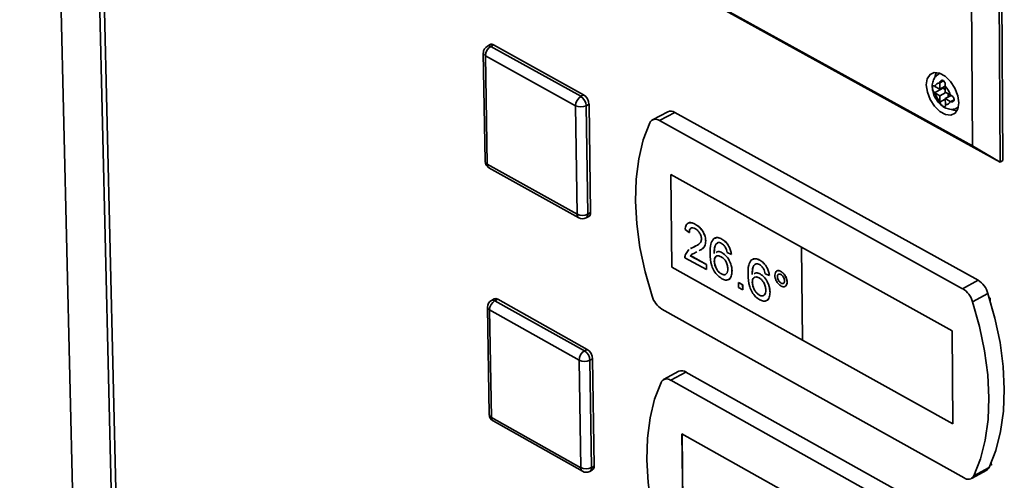
# Paper-space layout 'Blatt3' of a CAD drawing. Units: millimetres. Extents: x 0 to 4200, y 0 to 2970.
# Drawn here: x 3353 to 3473, y 1099 to 1155 of the extents above; entities that cross this region are included whole.
import ezdxf

# ---------------------------------------------------------------- set-up
doc = ezdxf.new("R2010")
doc.units = ezdxf.units.MM

psp = doc.layouts.new('Blatt3')

# ---------------------------------------------------------------- linework, layer by layer
at = {"color": 7, "linetype": 'Continuous', "lineweight": 35, "ltscale": 10}
for p, q in [((3353.44, 1364.38), (3360.98, 1052.53)), ((3373.26, 727.68), (3359.58, 1310.63)), ((3360.17, 1309.94), (3373.79, 726.92)), ((3472.24, 1215.19), (3472.75, 1137.84)), ((3473.08, 1138.02), (3472.58, 1215.37)), ((3469.41, 1139.81), (3468.89, 1213.17)), ((3472.75, 1137.84), (3438.55, 1156.69)), ((3438.67, 1156.76), (3469.41, 1139.81)), ((3410.69, 1152.15), (3410.35, 1151.97)), ((3410.78, 1151.93), (3411.11, 1152.11)), ((3410.78, 1151.93), (3421.73, 1145.85)), ((3411.11, 1152.11), (3422.06, 1146.03)), ((3409.86, 1151.14), (3410.08, 1137.94)), ((3421.07, 1144.71), (3410.12, 1150.8)), ((3410.12, 1150.8), (3410.34, 1137.6)), ((3465.43, 1148.65), (3465.3, 1148.58)), ((3464.81, 1147.05), (3464.76, 1147.08)), ((3464.77, 1146.29), (3465.77, 1146.84)), ((3465.42, 1146.72), (3464.81, 1147.05)), ((3465.41, 1147.51), (3465.41, 1147.44)), ((3465.41, 1147.44), (3465.42, 1146.72)), ((3465.42, 1146.72), (3466.07, 1147.07)), ((3465.71, 1146.88), (3465.77, 1146.84)), ((3465.77, 1146.84), (3466.07, 1146.67)), ((3466.07, 1147.08), (3466.07, 1147.15)), ((3466.08, 1146.36), (3466.07, 1147.08)), ((3421.73, 1145.85), (3422.06, 1146.03)), ((3464.77, 1146.29), (3464.82, 1146.26)), ((3464.82, 1146.26), (3465.42, 1145.93)), ((3465.42, 1145.93), (3466.14, 1146.32)), ((3465.42, 1145.93), (3465.43, 1145.21)), ((3466.68, 1146.03), (3466.08, 1146.36)), ((3466.08, 1145.57), (3466.8, 1145.96)), ((3466.08, 1145.57), (3466.68, 1145.24)), ((3466.09, 1144.85), (3466.08, 1145.57)), ((3466.43, 1146.16), (3466.43, 1145.76)), ((3466.74, 1146), (3466.68, 1146.03)), ((3421.26, 1131.5), (3421.07, 1144.71)), ((3422.38, 1144.71), (3422.72, 1144.89)), ((3422.38, 1144.71), (3422.57, 1131.5)), ((3422.72, 1144.89), (3422.91, 1131.68)), ((3465.43, 1145.21), (3465.43, 1145.14)), ((3466.09, 1144.78), (3466.09, 1144.85)), ((3466.68, 1145.24), (3466.74, 1145.21)), ((3467.54, 1144.44), (3467.67, 1144.51)), ((3432.3, 1143.98), (3430.43, 1142.97)), ((3433.16, 1143.9), (3431.29, 1142.89)), ((3470.07, 1123.44), (3433.16, 1143.9)), ((3468.19, 1122.42), (3431.29, 1142.89)), ((3472.75, 1137.84), (3469.41, 1139.81)), ((3410.34, 1137.6), (3421.26, 1131.5)), ((3410.55, 1137.15), (3421.48, 1131.05)), ((3472.75, 1137.84), (3473.08, 1138.02)), ((3448.6, 1127.46), (3432.67, 1136.32)), ((3432.67, 1136.32), (3432.81, 1125.03)), ((3432.67, 1136.31), (3432.82, 1125.03)), ((3422.37, 1131.04), (3422.7, 1131.22)), ((3422.57, 1131.5), (3422.91, 1131.68)), ((3434.78, 1130.4), (3434.77, 1130.39)), ((3435.68, 1130.25), (3435.68, 1130.25)), ((3434.92, 1129.26), (3434.41, 1129.61)), ((3434.92, 1129.26), (3434.93, 1129.27)), ((3435.36, 1127.45), (3435.72, 1127.65)), ((3436.92, 1128.24), (3436.93, 1128.24)), ((3437.99, 1128.58), (3437.99, 1128.58)), ((3438.88, 1128.47), (3438.89, 1128.47)), ((3434.45, 1126.59), (3434.88, 1127.19)), ((3435.05, 1126.44), (3435.06, 1126.45)), ((3435.05, 1126.44), (3437.01, 1125.35)), ((3435.06, 1126.45), (3437.01, 1125.36)), ((3435.09, 1127.32), (3435.08, 1127.32)), ((3435.09, 1127.31), (3435.36, 1127.44)), ((3435.1, 1127.31), (3435.36, 1127.45)), ((3435.31, 1126.65), (3435.31, 1126.64)), ((3435.36, 1127.44), (3435.36, 1127.45)), ((3436.12, 1127.03), (3436.13, 1127.03)), ((3438.16, 1126.87), (3438.16, 1126.87)), ((3438.92, 1126.79), (3438.93, 1126.79)), ((3440.05, 1126.59), (3439.54, 1126.82)), ((3440.05, 1126.59), (3440.06, 1126.6)), ((3448.59, 1127.46), (3448.71, 1116.15)), ((3466.91, 1117.27), (3448.59, 1127.46)), ((3448.59, 1127.46), (3448.6, 1127.46)), ((3466.92, 1117.28), (3448.6, 1127.46)), ((3437.02, 1124.74), (3434.4, 1126.19)), ((3437.01, 1125.36), (3437.02, 1124.74)), ((3437.01, 1125.35), (3437.01, 1125.36)), ((3437.01, 1125.35), (3437.02, 1124.74)), ((3437.97, 1125.79), (3437.98, 1125.79)), ((3442.61, 1126.01), (3442.61, 1126.01)), ((3443.5, 1125.89), (3443.51, 1125.9)), ((3432.81, 1125.03), (3448.71, 1116.16)), ((3432.82, 1125.03), (3432.81, 1125.03)), ((3432.82, 1125.03), (3448.71, 1116.17)), ((3437.02, 1124.74), (3437.02, 1124.74)), ((3438.83, 1124.21), (3438.84, 1124.22)), ((3440.12, 1124.57), (3440.13, 1124.58)), ((3442.78, 1124.3), (3442.77, 1124.3)), ((3443.54, 1124.22), (3443.55, 1124.22)), ((3444.67, 1124.02), (3444.16, 1124.24)), ((3444.67, 1124.02), (3444.68, 1124.02)), ((3445.58, 1124.58), (3445.58, 1124.57)), ((3446.07, 1124.52), (3446.08, 1124.53)), ((3439.7, 1123.54), (3439.71, 1123.55)), ((3440.91, 1123.18), (3441.43, 1122.9)), ((3440.91, 1122.57), (3440.91, 1123.18)), ((3440.91, 1123.18), (3441.42, 1122.89)), ((3440.91, 1123.18), (3440.91, 1123.18)), ((3441.42, 1122.89), (3441.43, 1122.9)), ((3441.42, 1122.89), (3441.43, 1122.28)), ((3441.43, 1122.9), (3441.43, 1122.28)), ((3442.59, 1123.21), (3442.6, 1123.22)), ((3445.65, 1123.87), (3445.65, 1123.88)), ((3446.09, 1123.11), (3446.1, 1123.11)), ((3446.83, 1123.22), (3446.84, 1123.22)), ((3470.07, 1123.44), (3468.19, 1122.42)), ((3441.43, 1122.28), (3440.91, 1122.57)), ((3441.43, 1122.28), (3441.43, 1122.28)), ((3443.45, 1121.64), (3443.46, 1121.64)), ((3444.75, 1122), (3444.75, 1122)), ((3446.59, 1122.69), (3446.6, 1122.69)), ((3471.27, 1121.85), (3469.4, 1120.83)), ((3411.18, 1121.18), (3410.85, 1121)), ((3411.28, 1120.95), (3411.61, 1121.13)), ((3411.28, 1120.95), (3422.17, 1114.84)), ((3411.61, 1121.13), (3422.51, 1115.02)), ((3444.33, 1120.97), (3444.33, 1120.97)), ((3471.55, 1121.25), (3471.44, 1121.31)), ((3471.55, 1120.94), (3471.55, 1121.25)), ((3410.37, 1120.17), (3410.58, 1107.1)), ((3421.52, 1113.71), (3410.62, 1119.83)), ((3410.62, 1119.83), (3410.84, 1106.75)), ((3431.59, 1119.93), (3468.36, 1099.38)), ((3466.91, 1117.27), (3466.92, 1117.28)), ((3467, 1105.95), (3466.91, 1117.27)), ((3467, 1105.95), (3466.92, 1117.28)), ((3448.71, 1116.15), (3467, 1105.95)), ((3422.17, 1114.84), (3422.51, 1115.02)), ((3421.71, 1100.62), (3421.52, 1113.71)), ((3422.83, 1113.71), (3423.16, 1113.89)), ((3422.83, 1113.71), (3423.02, 1100.62)), ((3423.16, 1113.89), (3423.35, 1100.8)), ((3433.66, 1112.36), (3431.79, 1111.34)), ((3434.52, 1112.27), (3432.66, 1111.26)), ((3471.26, 1091.69), (3434.52, 1112.27)), ((3469.4, 1090.67), (3432.66, 1111.26)), ((3410.84, 1106.75), (3421.71, 1100.62)), ((3411.05, 1106.31), (3421.92, 1100.18)), ((3467, 1105.95), (3467, 1105.95)), ((3449.89, 1095.83), (3434.03, 1104.74)), ((3434.03, 1104.74), (3434.17, 1093.56)), ((3434.04, 1104.73), (3434.18, 1093.56)), ((3471.69, 1100.94), (3471.68, 1101.26)), ((3422.82, 1100.17), (3423.15, 1100.36)), ((3423.02, 1100.62), (3423.35, 1100.8)), ((3469.25, 1099.3), (3471.12, 1100.32)), ((3471.41, 1100.65), (3469.55, 1099.63)), ((3471.58, 1101), (3471.69, 1100.94))]:
    psp.add_line(p, q, dxfattribs=at)
at = {"color": 1, "linetype": 'Continuous', "lineweight": 35, "ltscale": 10}
for p, q in [((3353.44, 1364.33), (3360.98, 1052.53)), ((3465.3, 1148.58), (3465.43, 1148.63)), ((3465.41, 1147.51), (3465.85, 1147.75)), ((3465.43, 1145.14), (3466.08, 1145.5)), ((3466.74, 1145.21), (3467.15, 1145.43))]:
    psp.add_line(p, q, dxfattribs=at)
at = {"color": 7, "linetype": 'Continuous', "lineweight": 35, "ltscale": 10, "flags": 128}
for points in [[(3467.73, 1145.05), (3467.6, 1145.93), (3467.25, 1146.83), (3466.72, 1147.65), (3466.07, 1148.29), (3465.39, 1148.67), (3464.74, 1148.74), (3464.22, 1148.5), (3463.88, 1147.98), (3463.77, 1147.23), (3463.9, 1146.36), (3464.25, 1145.46), (3464.78, 1144.64), (3465.42, 1144), (3466.11, 1143.62), (3466.75, 1143.55), (3467.28, 1143.79), (3467.61, 1144.31), (3467.73, 1145.05)], [(3465, 1148.76), (3464.89, 1148.52), (3464.81, 1148.19)], [(3466.89, 1144.26), (3467.12, 1144.17), (3467.49, 1144.09)], [(3430.12, 1142.63), (3429.33, 1140.54), (3428.78, 1138.24), (3428.45, 1135.75), (3428.37, 1133.1), (3428.53, 1130.32), (3428.92, 1127.44), (3429.55, 1124.49), (3430.4, 1121.51)], [(3471.41, 1100.65), (3472.23, 1102.72), (3472.81, 1105.02), (3473.16, 1107.51), (3473.26, 1110.17), (3473.12, 1112.96), (3472.74, 1115.86), (3472.12, 1118.84), (3471.27, 1121.85)], [(3469.55, 1099.63), (3470.36, 1101.7), (3470.94, 1103.99), (3471.29, 1106.48), (3471.39, 1109.14), (3471.25, 1111.94), (3470.87, 1114.84), (3470.25, 1117.82), (3469.4, 1120.83)], [(3431.5, 1111.01), (3430.71, 1108.95), (3430.16, 1106.68), (3429.83, 1104.21), (3429.75, 1101.59), (3429.91, 1098.83), (3430.3, 1095.98), (3430.92, 1093.05), (3431.77, 1090.09)]]:
    psp.add_lwpolyline(points, dxfattribs=at)
at = {"color": 1, "linetype": 'Continuous', "lineweight": 35, "ltscale": 10, "flags": 128}
psp.add_lwpolyline([(3467.69, 1144.54), (3467.6, 1144.47), (3467.53, 1144.43)], dxfattribs=at)
at = {"color": 7, "linetype": 'Continuous', "lineweight": 35, "ltscale": 100}
for centre, radius, start, end in [((3410.79, 1151.15), 0.926, 118.1283, 180.9461), ((3411.48, 1150.77), 1.36, 121.1387, 178.8603), ((3410.86, 1151.75), 0.44, 55.5997, 113.6284), ((3465.33, 1146.91), 0.536, 81.4855, 164.8058), ((3464.43, 1145.43), 2.32, 14.8022, 45.198), ((3422.44, 1144.68), 1.36, 121.2409, 178.7582), ((3420.96, 1144.65), 1.42, 2.555, 57.4451), ((3421.3, 1144.83), 1.42, 2.5519, 57.4482), ((3467.06, 1146.86), 2.32, 194.8101, 225.1901), ((3421.73, 1146.06), 1.5, 244.0159, 295.9841), ((3466.17, 1145.38), 0.536, 261.4366, 344.7631), ((3432.66, 1143.17), 0.885, 55.4029, 114.0228), ((3430.81, 1142.29), 0.771, 51.6062, 153.7871), ((3411, 1137.96), 0.926, 180.9338, 240.8364), ((3421.92, 1132.84), 1.49, 243.9061, 296.0939), ((3422.45, 1131.61), 0.466, 303.4513, 8.4522), ((3421.93, 1131.86), 0.927, 240.8277, 298.3281), ((3468.55, 1121.04), 2.84, 16.6322, 57.7783), ((3466.68, 1120.02), 2.84, 16.6403, 57.7607), ((3411.29, 1120.19), 0.922, 118.375, 180.9413), ((3411.98, 1119.8), 1.36, 121.2693, 178.7298), ((3411.36, 1120.77), 0.439, 55.25, 113.6581), ((3433.11, 1122.32), 2.83, 196.7449, 237.5167), ((3422.88, 1113.68), 1.36, 121.3713, 178.6278), ((3421.41, 1113.64), 1.42, 2.6807, 57.3192), ((3421.74, 1113.82), 1.42, 2.6776, 57.3223), ((3422.17, 1115.04), 1.48, 243.7583, 296.2417), ((3434.02, 1111.55), 0.884, 55.0411, 114.0702), ((3432.18, 1110.66), 0.766, 51.0935, 153.214), ((3411.5, 1107.11), 0.921, 180.9347, 240.5887), ((3422.36, 1101.94), 1.47, 243.6497, 296.3503), ((3422.37, 1100.98), 0.922, 240.5799, 298.5791), ((3422.89, 1100.74), 0.458, 303.6044, 8.479), ((3470.76, 1100.94), 0.714, 299.7214, 336.1103), ((3468.85, 1099.99), 0.786, 231.2642, 332.3831)]:
    psp.add_arc(centre, radius, start, end, dxfattribs=at)
at = {"color": 1, "linetype": 'Continuous', "lineweight": 35, "ltscale": 100}
for centre, radius, start, end in [((3410.53, 1151.57), 0.44, 55.5952, 113.6267), ((3410.29, 1151.19), 0.428, 186.9507, 247.1857), ((3410.5, 1137.99), 0.429, 186.8751, 247.0212), ((3410.83, 1137.56), 0.493, 175.2286, 236.1099), ((3421.75, 1131.46), 0.492, 175.0789, 236.0527), ((3422.11, 1131.43), 0.466, 303.4531, 8.4573), ((3411.03, 1120.59), 0.439, 55.2455, 113.6564), ((3410.79, 1120.22), 0.43, 186.7747, 246.8004), ((3411.01, 1107.15), 0.431, 186.7018, 246.6386), ((3411.32, 1106.71), 0.485, 175.207, 235.937), ((3422.19, 1100.58), 0.484, 175.057, 235.8805), ((3422.56, 1100.56), 0.458, 303.6062, 8.4841)]:
    psp.add_arc(centre, radius, start, end, dxfattribs=at)
at = {"color": 7, "linetype": 'Continuous', "lineweight": 35, "ltscale": 10}
for points, knots in [([(3465.31, 1148.56), (3465.27, 1148.54), (3465.05, 1148.46), (3464.76, 1148.11), (3464.53, 1147.57), (3464.45, 1147.12), (3464.51, 1146.86), (3464.52, 1146.81)], [0, 0, 0, 0, 0.06018, 0.348907, 0.62687, 0.939682, 1, 1, 1, 1]), ([(3464.76, 1147.08), (3464.73, 1147.1), (3464.66, 1147.14), (3464.59, 1147.14), (3464.55, 1147.1), (3464.52, 1147.01), (3464.52, 1146.88), (3464.53, 1146.74), (3464.57, 1146.59), (3464.63, 1146.44), (3464.7, 1146.34), (3464.75, 1146.31), (3464.77, 1146.29)], [0, 0, 0, 0, 0.104256, 0.208266, 0.317873, 0.42867, 0.532258, 0.629795, 0.729675, 0.836989, 0.948491, 1, 1, 1, 1]), ([(3464.52, 1146.81), (3464.55, 1146.61), (3464.61, 1146.14), (3464.97, 1145.43), (3465.5, 1144.79), (3466.12, 1144.38), (3466.76, 1144.23), (3467.26, 1144.27), (3467.47, 1144.42), (3467.52, 1144.46)], [0, 0, 0, 0, 0.1376366, 0.3139523, 0.4953609, 0.6654922, 0.8182973, 0.9566208, 1, 1, 1, 1]), ([(3466.07, 1147.15), (3466.07, 1147.2), (3466.07, 1147.29), (3466.05, 1147.45), (3465.99, 1147.6), (3465.9, 1147.72), (3465.8, 1147.8), (3465.68, 1147.81), (3465.57, 1147.78), (3465.47, 1147.7), (3465.42, 1147.6), (3465.41, 1147.53), (3465.41, 1147.51)], [0, 0, 0, 0, 0.104256, 0.208266, 0.317873, 0.42867, 0.532258, 0.629795, 0.729675, 0.836989, 0.948491, 1, 1, 1, 1]), ([(3466.74, 1145.21), (3466.78, 1145.19), (3466.86, 1145.17), (3466.99, 1145.19), (3467.09, 1145.26), (3467.15, 1145.37), (3467.16, 1145.5), (3467.12, 1145.64), (3467.04, 1145.76), (3466.93, 1145.88), (3466.82, 1145.95), (3466.76, 1145.99), (3466.74, 1146)], [0, 0, 0, 0, 0.104256, 0.208266, 0.317873, 0.42867, 0.532258, 0.629795, 0.729675, 0.836989, 0.948491, 1, 1, 1, 1]), ([(3465.43, 1145.14), (3465.44, 1145.1), (3465.46, 1145.01), (3465.54, 1144.88), (3465.65, 1144.76), (3465.77, 1144.66), (3465.89, 1144.59), (3465.98, 1144.56), (3466.04, 1144.57), (3466.08, 1144.62), (3466.09, 1144.7), (3466.09, 1144.76), (3466.09, 1144.78)], [0, 0, 0, 0, 0.104256, 0.208266, 0.317873, 0.42867, 0.532258, 0.629795, 0.729675, 0.836989, 0.948491, 1, 1, 1, 1]), ([(3434.41, 1129.61), (3434.44, 1129.81), (3434.49, 1130.2), (3434.83, 1130.48), (3435.26, 1130.46), (3435.54, 1130.32), (3435.68, 1130.25)], [0, 0, 0, 0, 0.280235, 0.558893, 0.779132, 1, 1, 1, 1]), ([(3434.8, 1130.37), (3434.82, 1130.39), (3434.94, 1130.51), (3435.27, 1130.45), (3435.54, 1130.32), (3435.68, 1130.25)], [0, 0, 0, 0, 0.143629, 0.571205, 1, 1, 1, 1]), ([(3435.68, 1130.25), (3435.86, 1130.14), (3436.21, 1129.92), (3436.63, 1129.35), (3436.89, 1128.76), (3436.91, 1128.41), (3436.93, 1128.24)], [0, 0, 0, 0, 0.280482, 0.559644, 0.779749, 1, 1, 1, 1]), ([(3435.68, 1130.25), (3435.85, 1130.14), (3436.2, 1129.92), (3436.62, 1129.35), (3436.88, 1128.75), (3436.91, 1128.41), (3436.92, 1128.24)], [0, 0, 0, 0, 0.280482, 0.559644, 0.779749, 1, 1, 1, 1]), ([(3435.67, 1129.7), (3435.56, 1129.75), (3435.34, 1129.86), (3435.08, 1129.79), (3434.94, 1129.56), (3434.93, 1129.36), (3434.92, 1129.26)], [0, 0, 0, 0, 0.28041, 0.559489, 0.779375, 1, 1, 1, 1]), ([(3435.15, 1129.77), (3435.13, 1129.76), (3435.03, 1129.75), (3434.95, 1129.56), (3434.94, 1129.36), (3434.93, 1129.27)], [0, 0, 0, 0, 0.123598, 0.561063, 1, 1, 1, 1]), ([(3436.41, 1128.52), (3436.39, 1128.65), (3436.36, 1128.91), (3436.15, 1129.28), (3435.91, 1129.55), (3435.75, 1129.65), (3435.67, 1129.7)], [0, 0, 0, 0, 0.27908, 0.558612, 0.779043, 1, 1, 1, 1]), ([(3435.36, 1127.44), (3435.61, 1127.56), (3435.96, 1127.73), (3436.35, 1128.08), (3436.39, 1128.37), (3436.41, 1128.52)], [0, 0, 0, 0, 0.561313, 0.781386, 1, 1, 1, 1]), ([(3436.92, 1128.24), (3436.9, 1128.03), (3436.85, 1127.6), (3436.51, 1127.24), (3436.24, 1127.11), (3436.11, 1127.05)], [0, 0, 0, 0, 0.3430541, 0.6877706, 1, 1, 1, 1]), ([(3436.93, 1128.24), (3436.9, 1128.03), (3436.86, 1127.6), (3436.52, 1127.25), (3436.25, 1127.11), (3436.12, 1127.05)], [0, 0, 0, 0, 0.3430541, 0.6877706, 1, 1, 1, 1]), ([(3437.45, 1126.73), (3437.45, 1127.13), (3437.45, 1127.84), (3437.74, 1128.29), (3437.86, 1128.49)], [0, 0, 0, 0, 0.561396, 1, 1, 1, 1]), ([(3437.86, 1128.49), (3438.02, 1128.58), (3438.31, 1128.73), (3438.71, 1128.55), (3438.88, 1128.47)], [0, 0, 0, 0, 0.5583797, 1, 1, 1, 1]), ([(3438.42, 1128.03), (3438.32, 1127.97), (3438.13, 1127.84), (3437.97, 1127.37), (3437.96, 1126.95), (3437.96, 1126.7)], [0, 0, 0, 0, 0.279359, 0.559176, 1, 1, 1, 1]), ([(3438.42, 1128.04), (3438.33, 1127.97), (3438.14, 1127.85), (3437.98, 1127.37), (3437.97, 1126.96), (3437.97, 1126.7)], [0, 0, 0, 0, 0.279359, 0.559176, 1, 1, 1, 1]), ([(3438.01, 1128.54), (3438.13, 1128.6), (3438.38, 1128.72), (3438.71, 1128.56), (3438.89, 1128.47)], [0, 0, 0, 0, 0.476685, 1, 1, 1, 1]), ([(3438.85, 1127.93), (3438.77, 1127.97), (3438.61, 1128.04), (3438.48, 1128.04), (3438.42, 1128.03)], [0, 0, 0, 0, 0.559717, 1, 1, 1, 1]), ([(3439.35, 1127.41), (3439.27, 1127.54), (3439.12, 1127.76), (3438.93, 1127.88), (3438.85, 1127.93)], [0, 0, 0, 0, 0.5590039, 1, 1, 1, 1]), ([(3438.88, 1128.47), (3439.04, 1128.36), (3439.36, 1128.15), (3439.75, 1127.62), (3439.97, 1127.08), (3440.02, 1126.75), (3440.05, 1126.59)], [0, 0, 0, 0, 0.280049, 0.559187, 0.779374, 1, 1, 1, 1]), ([(3438.89, 1128.47), (3439.05, 1128.36), (3439.37, 1128.16), (3439.75, 1127.63), (3439.98, 1127.08), (3440.03, 1126.76), (3440.06, 1126.6)], [0, 0, 0, 0, 0.280049, 0.559187, 0.779374, 1, 1, 1, 1]), ([(3434.4, 1126.19), (3434.4, 1126.28), (3434.4, 1126.42), (3434.44, 1126.54), (3434.45, 1126.59)], [0, 0, 0, 0, 0.559956, 1, 1, 1, 1]), ([(3435.84, 1126.89), (3435.74, 1126.85), (3435.59, 1126.78), (3435.37, 1126.68), (3435.2, 1126.59), (3435.1, 1126.49), (3435.05, 1126.44)], [0, 0, 0, 0, 0.340038, 0.560063, 0.78009, 1, 1, 1, 1]), ([(3435.31, 1126.65), (3435.28, 1126.63), (3435.18, 1126.58), (3435.11, 1126.5), (3435.06, 1126.45)], [0, 0, 0, 0, 0.377249, 1, 1, 1, 1]), ([(3438.88, 1123.64), (3438.71, 1123.75), (3438.37, 1123.97), (3437.93, 1124.56), (3437.5, 1125.53), (3437.47, 1126.23), (3437.45, 1126.73)], [0, 0, 0, 0, 0.186919, 0.373549, 0.560232, 1, 1, 1, 1]), ([(3438.79, 1126.32), (3438.67, 1126.37), (3438.42, 1126.47), (3438.14, 1126.37), (3437.99, 1126.12), (3437.98, 1125.9), (3437.97, 1125.79)], [0, 0, 0, 0, 0.27974, 0.559339, 0.779412, 1, 1, 1, 1]), ([(3438.23, 1126.36), (3438.2, 1126.35), (3438.1, 1126.32), (3438, 1126.12), (3437.98, 1125.9), (3437.98, 1125.79)], [0, 0, 0, 0, 0.148801, 0.573902, 1, 1, 1, 1]), ([(3438.19, 1126.82), (3438.27, 1126.87), (3438.46, 1127.01), (3438.76, 1126.88), (3438.93, 1126.79)], [0, 0, 0, 0, 0.397388, 1, 1, 1, 1]), ([(3438.19, 1126.81), (3438.26, 1126.87), (3438.46, 1127.01), (3438.75, 1126.87), (3438.92, 1126.79)], [0, 0, 0, 0, 0.397388, 1, 1, 1, 1]), ([(3438.92, 1126.79), (3439.11, 1126.66), (3439.48, 1126.4), (3439.87, 1125.74), (3440.09, 1125.11), (3440.11, 1124.75), (3440.12, 1124.57)], [0, 0, 0, 0, 0.2791407, 0.5588147, 0.7791703, 1, 1, 1, 1]), ([(3438.93, 1126.79), (3439.11, 1126.66), (3439.48, 1126.4), (3439.88, 1125.74), (3440.1, 1125.11), (3440.12, 1124.76), (3440.13, 1124.58)], [0, 0, 0, 0, 0.2791407, 0.5588147, 0.7791703, 1, 1, 1, 1]), ([(3439.54, 1126.82), (3439.52, 1126.93), (3439.48, 1127.13), (3439.39, 1127.32), (3439.35, 1127.41)], [0, 0, 0, 0, 0.560488, 1, 1, 1, 1]), ([(3437.97, 1125.79), (3437.99, 1125.62), (3438.02, 1125.29), (3438.23, 1124.8), (3438.52, 1124.42), (3438.73, 1124.28), (3438.83, 1124.21)], [0, 0, 0, 0, 0.280082, 0.55977, 0.779688, 1, 1, 1, 1]), ([(3437.98, 1125.79), (3437.99, 1125.63), (3438.03, 1125.3), (3438.24, 1124.81), (3438.53, 1124.42), (3438.74, 1124.29), (3438.84, 1124.22)], [0, 0, 0, 0, 0.280082, 0.55977, 0.779688, 1, 1, 1, 1]), ([(3439.61, 1124.84), (3439.6, 1125), (3439.58, 1125.31), (3439.37, 1125.78), (3439.08, 1126.13), (3438.89, 1126.25), (3438.79, 1126.32)], [0, 0, 0, 0, 0.280456, 0.559364, 0.779311, 1, 1, 1, 1]), ([(3442.07, 1124.15), (3442.07, 1124.55), (3442.07, 1125.26), (3442.36, 1125.72), (3442.48, 1125.92)], [0, 0, 0, 0, 0.561396, 1, 1, 1, 1]), ([(3442.48, 1125.92), (3442.64, 1126.01), (3442.94, 1126.16), (3443.33, 1125.98), (3443.5, 1125.89)], [0, 0, 0, 0, 0.5583797, 1, 1, 1, 1]), ([(3443.05, 1125.46), (3442.95, 1125.4), (3442.76, 1125.28), (3442.6, 1124.8), (3442.59, 1124.38), (3442.58, 1124.13)], [0, 0, 0, 0, 0.279359, 0.559176, 1, 1, 1, 1]), ([(3443.04, 1125.46), (3442.94, 1125.4), (3442.75, 1125.27), (3442.59, 1124.8), (3442.58, 1124.38), (3442.58, 1124.13)], [0, 0, 0, 0, 0.279359, 0.559176, 1, 1, 1, 1]), ([(3442.63, 1125.97), (3442.75, 1126.02), (3443, 1126.15), (3443.33, 1125.98), (3443.51, 1125.9)], [0, 0, 0, 0, 0.477404, 1, 1, 1, 1]), ([(3443.47, 1125.36), (3443.39, 1125.4), (3443.23, 1125.47), (3443.1, 1125.46), (3443.04, 1125.46)], [0, 0, 0, 0, 0.559717, 1, 1, 1, 1]), ([(3443.97, 1124.84), (3443.89, 1124.96), (3443.74, 1125.18), (3443.56, 1125.3), (3443.47, 1125.36)], [0, 0, 0, 0, 0.559004, 1, 1, 1, 1]), ([(3443.5, 1125.89), (3443.66, 1125.79), (3443.98, 1125.58), (3444.37, 1125.05), (3444.6, 1124.5), (3444.65, 1124.18), (3444.67, 1124.02)], [0, 0, 0, 0, 0.280049, 0.559187, 0.779374, 1, 1, 1, 1]), ([(3443.51, 1125.9), (3443.67, 1125.79), (3443.99, 1125.58), (3444.38, 1125.05), (3444.6, 1124.51), (3444.65, 1124.18), (3444.68, 1124.02)], [0, 0, 0, 0, 0.280049, 0.559187, 0.779374, 1, 1, 1, 1]), ([(3438.83, 1124.21), (3438.96, 1124.16), (3439.21, 1124.05), (3439.48, 1124.21), (3439.6, 1124.5), (3439.61, 1124.73), (3439.61, 1124.84)], [0, 0, 0, 0, 0.279489, 0.558551, 0.778978, 1, 1, 1, 1]), ([(3438.84, 1124.22), (3438.97, 1124.16), (3439.17, 1124.06), (3439.3, 1124.15), (3439.34, 1124.19)], [0, 0, 0, 0, 0.6612355, 1, 1, 1, 1]), ([(3440.12, 1124.57), (3440.11, 1124.35), (3440.07, 1123.91), (3439.77, 1123.52), (3439.34, 1123.43), (3439.03, 1123.57), (3438.88, 1123.64)], [0, 0, 0, 0, 0.28023, 0.559761, 0.779759, 1, 1, 1, 1]), ([(3440.13, 1124.58), (3440.11, 1124.36), (3440.07, 1123.93), (3439.88, 1123.58), (3439.71, 1123.55), (3439.71, 1123.55)], [0, 0, 0, 0, 0.495333, 0.98943, 1, 1, 1, 1]), ([(3443.5, 1121.06), (3443.33, 1121.18), (3442.99, 1121.4), (3442.55, 1121.98), (3442.12, 1122.96), (3442.09, 1123.66), (3442.07, 1124.15)], [0, 0, 0, 0, 0.186919, 0.373549, 0.560232, 1, 1, 1, 1]), ([(3442.8, 1124.24), (3442.88, 1124.3), (3443.08, 1124.44), (3443.37, 1124.3), (3443.54, 1124.22)], [0, 0, 0, 0, 0.398413, 1, 1, 1, 1]), ([(3442.81, 1124.24), (3442.89, 1124.3), (3443.08, 1124.44), (3443.38, 1124.3), (3443.55, 1124.22)], [0, 0, 0, 0, 0.398413, 1, 1, 1, 1]), ([(3443.54, 1124.22), (3443.73, 1124.09), (3444.1, 1123.82), (3444.49, 1123.17), (3444.71, 1122.53), (3444.73, 1122.18), (3444.75, 1122)], [0, 0, 0, 0, 0.279141, 0.558815, 0.77917, 1, 1, 1, 1]), ([(3443.55, 1124.22), (3443.74, 1124.09), (3444.1, 1123.82), (3444.5, 1123.17), (3444.72, 1122.54), (3444.74, 1122.18), (3444.75, 1122)], [0, 0, 0, 0, 0.279141, 0.558815, 0.77917, 1, 1, 1, 1]), ([(3444.16, 1124.24), (3444.14, 1124.35), (3444.1, 1124.55), (3444.01, 1124.75), (3443.97, 1124.84)], [0, 0, 0, 0, 0.560488, 1, 1, 1, 1]), ([(3445.34, 1124.05), (3445.35, 1124.17), (3445.37, 1124.42), (3445.57, 1124.6), (3445.81, 1124.64), (3445.99, 1124.56), (3446.07, 1124.52)], [0, 0, 0, 0, 0.2795289, 0.5593401, 0.7796579, 1, 1, 1, 1]), ([(3446.09, 1122.74), (3445.98, 1122.81), (3445.76, 1122.97), (3445.52, 1123.35), (3445.36, 1123.72), (3445.35, 1123.94), (3445.34, 1124.05)], [0, 0, 0, 0, 0.279488, 0.559227, 0.779561, 1, 1, 1, 1]), ([(3445.59, 1124.57), (3445.59, 1124.58), (3445.65, 1124.63), (3445.83, 1124.64), (3445.99, 1124.56), (3446.08, 1124.53)], [0, 0, 0, 0, 0.055165, 0.527557, 1, 1, 1, 1]), ([(3446.08, 1124.15), (3446.01, 1124.18), (3445.89, 1124.23), (3445.75, 1124.17), (3445.66, 1124.05), (3445.65, 1123.93), (3445.65, 1123.87)], [0, 0, 0, 0, 0.279558, 0.559263, 0.779588, 1, 1, 1, 1]), ([(3445.8, 1124.17), (3445.78, 1124.17), (3445.72, 1124.15), (3445.67, 1124.05), (3445.66, 1123.93), (3445.65, 1123.88)], [0, 0, 0, 0, 0.174062, 0.586949, 1, 1, 1, 1]), ([(3446.07, 1124.52), (3446.18, 1124.45), (3446.4, 1124.29), (3446.65, 1123.92), (3446.8, 1123.54), (3446.82, 1123.32), (3446.83, 1123.22)], [0, 0, 0, 0, 0.279563, 0.559286, 0.7796, 1, 1, 1, 1]), ([(3446.08, 1124.53), (3446.19, 1124.45), (3446.41, 1124.3), (3446.66, 1123.92), (3446.81, 1123.54), (3446.83, 1123.33), (3446.84, 1123.22)], [0, 0, 0, 0, 0.279563, 0.559286, 0.7796, 1, 1, 1, 1]), ([(3446.52, 1123.39), (3446.51, 1123.47), (3446.5, 1123.63), (3446.37, 1123.87), (3446.23, 1124.05), (3446.13, 1124.12), (3446.08, 1124.15)], [0, 0, 0, 0, 0.279512, 0.559328, 0.779657, 1, 1, 1, 1]), ([(3443.41, 1123.74), (3443.29, 1123.79), (3443.04, 1123.9), (3442.76, 1123.79), (3442.61, 1123.55), (3442.59, 1123.33), (3442.59, 1123.21)], [0, 0, 0, 0, 0.27974, 0.559339, 0.779412, 1, 1, 1, 1]), ([(3442.59, 1123.21), (3442.61, 1123.05), (3442.64, 1122.72), (3442.85, 1122.23), (3443.14, 1121.84), (3443.35, 1121.71), (3443.45, 1121.64)], [0, 0, 0, 0, 0.280082, 0.55977, 0.779688, 1, 1, 1, 1]), ([(3442.85, 1123.79), (3442.82, 1123.78), (3442.71, 1123.75), (3442.62, 1123.55), (3442.6, 1123.33), (3442.6, 1123.22)], [0, 0, 0, 0, 0.147458, 0.57323, 1, 1, 1, 1]), ([(3442.6, 1123.22), (3442.61, 1123.05), (3442.65, 1122.72), (3442.86, 1122.23), (3443.15, 1121.85), (3443.36, 1121.71), (3443.46, 1121.64)], [0, 0, 0, 0, 0.280082, 0.55977, 0.779688, 1, 1, 1, 1]), ([(3444.23, 1122.27), (3444.22, 1122.42), (3444.2, 1122.73), (3443.99, 1123.2), (3443.7, 1123.56), (3443.51, 1123.68), (3443.41, 1123.74)], [0, 0, 0, 0, 0.2804558, 0.5593637, 0.7793112, 1, 1, 1, 1]), ([(3445.65, 1123.88), (3445.66, 1123.8), (3445.68, 1123.63), (3445.8, 1123.39), (3445.94, 1123.21), (3446.05, 1123.14), (3446.1, 1123.11)], [0, 0, 0, 0, 0.279565, 0.559423, 0.7797, 1, 1, 1, 1]), ([(3445.65, 1123.87), (3445.65, 1123.79), (3445.67, 1123.63), (3445.79, 1123.39), (3445.94, 1123.21), (3446.04, 1123.14), (3446.09, 1123.11)], [0, 0, 0, 0, 0.279565, 0.559423, 0.7797, 1, 1, 1, 1]), ([(3446.09, 1123.11), (3446.15, 1123.08), (3446.28, 1123.03), (3446.42, 1123.09), (3446.51, 1123.21), (3446.52, 1123.33), (3446.52, 1123.39)], [0, 0, 0, 0, 0.279549, 0.55928, 0.779603, 1, 1, 1, 1]), ([(3446.83, 1123.22), (3446.82, 1123.09), (3446.79, 1122.84), (3446.59, 1122.66), (3446.35, 1122.62), (3446.18, 1122.7), (3446.09, 1122.74)], [0, 0, 0, 0, 0.2794647, 0.55931, 0.7796093, 1, 1, 1, 1]), ([(3446.1, 1123.11), (3446.16, 1123.08), (3446.27, 1123.03), (3446.35, 1123.07), (3446.38, 1123.09)], [0, 0, 0, 0, 0.603148, 1, 1, 1, 1]), ([(3446.84, 1123.22), (3446.83, 1123.09), (3446.81, 1122.85), (3446.66, 1122.75), (3446.59, 1122.7)], [0, 0, 0, 0, 0.524136, 1, 1, 1, 1]), ([(3443.45, 1121.64), (3443.58, 1121.59), (3443.83, 1121.48), (3444.1, 1121.63), (3444.22, 1121.92), (3444.23, 1122.15), (3444.23, 1122.27)], [0, 0, 0, 0, 0.279489, 0.558551, 0.778978, 1, 1, 1, 1]), ([(3443.46, 1121.64), (3443.59, 1121.58), (3443.79, 1121.49), (3443.92, 1121.58), (3443.96, 1121.61)], [0, 0, 0, 0, 0.660177, 1, 1, 1, 1]), ([(3444.75, 1122), (3444.73, 1121.78), (3444.69, 1121.33), (3444.39, 1120.94), (3443.96, 1120.86), (3443.65, 1120.99), (3443.5, 1121.06)], [0, 0, 0, 0, 0.28023, 0.559761, 0.779759, 1, 1, 1, 1]), ([(3444.75, 1122), (3444.73, 1121.79), (3444.69, 1121.36), (3444.5, 1121), (3444.33, 1120.97), (3444.33, 1120.97)], [0, 0, 0, 0, 0.496007, 0.990777, 1, 1, 1, 1])]:
    psp.add_open_spline(points, degree=3, knots=knots, dxfattribs=at)

doc.saveas('drawing.dxf')
